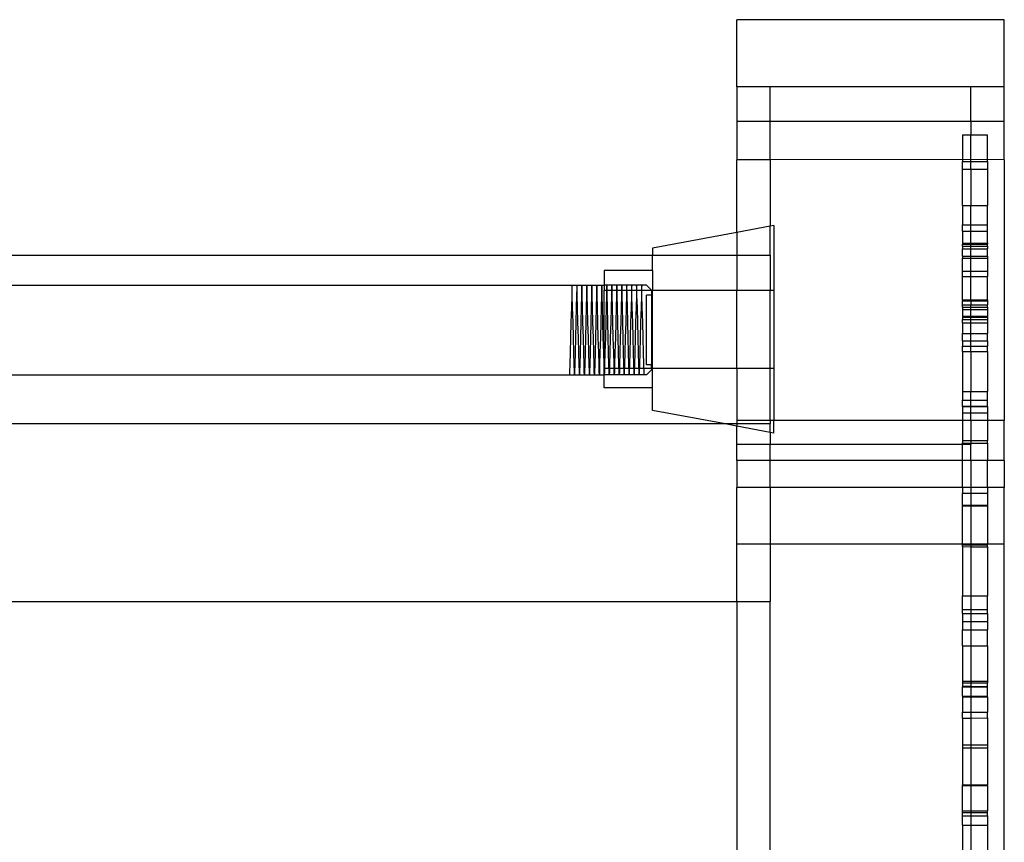
# Model space of a CAD drawing. Units: millimetres. Extents: x 62 to 3213, y -240 to 1873.
# Drawn here: x 1867 to 1985, y 1768 to 1867 of the extents above; entities that cross this region are included whole.
import ezdxf

# ---------------------------------------------------------------- set-up
doc = ezdxf.new("R2010")
doc.units = ezdxf.units.MM

msp = doc.modelspace()

# ---------------------------------------------------------------- linework, layer by layer
for p, q in [((1985.08, 1866.63), (1953.08, 1866.63)), ((1953.08, 1858.62), (1953.08, 1866.63)), ((1985.08, 1858.62), (1985.08, 1866.63)), ((1957.08, 1858.62), (1953.08, 1858.62)), ((1953.08, 1858.62), (1953.08, 1854.46)), ((1981.08, 1858.62), (1957.08, 1858.62)), ((1957.08, 1854.46), (1957.08, 1858.62)), ((1985.08, 1858.62), (1981.08, 1858.62)), ((1981.08, 1854.46), (1981.08, 1858.62)), ((1985.08, 1854.46), (1985.08, 1858.62)), ((1957.08, 1854.46), (1953.08, 1854.46)), ((1953.08, 1854.46), (1953.08, 1849.88)), ((1981.08, 1854.46), (1957.08, 1854.46)), ((1957.08, 1849.88), (1957.08, 1854.46)), ((1985.08, 1854.46), (1981.08, 1854.46)), ((1981.08, 1854.46), (1981.08, 1852.87)), ((1985.08, 1849.88), (1985.08, 1854.46)), ((1980.08, 1852.87), (1981.08, 1852.87)), ((1980.08, 1852.87), (1980.08, 1849.9)), ((1981.08, 1852.87), (1983.08, 1852.86)), ((1981.08, 1849.88), (1981.08, 1852.87)), ((1983.08, 1849.9), (1983.08, 1852.86)), ((1957.08, 1849.88), (1953.08, 1849.88)), ((1953.08, 1841.2), (1953.08, 1849.88)), ((1980.08, 1849.9), (1957.08, 1849.88)), ((1957.08, 1849.88), (1957.08, 1841.95)), ((1981.08, 1849.88), (1980.08, 1849.9)), ((1980.08, 1849.9), (1980.08, 1849.67)), ((1980.08, 1849.67), (1981.08, 1849.67)), ((1980.08, 1848.77), (1980.08, 1849.67)), ((1983.08, 1849.9), (1981.08, 1849.88)), ((1981.08, 1849.67), (1981.08, 1849.88)), ((1981.08, 1849.67), (1983.08, 1849.67)), ((1981.08, 1848.77), (1981.08, 1849.67)), ((1985.08, 1849.88), (1983.08, 1849.9)), ((1983.08, 1849.67), (1983.08, 1849.9)), ((1983.08, 1849.67), (1983.08, 1848.77)), ((1985.08, 1849.88), (1985.08, 1818.71)), ((1980.08, 1848.77), (1981.08, 1848.77)), ((1980.08, 1844.43), (1980.08, 1848.77)), ((1981.08, 1848.77), (1983.08, 1848.77)), ((1981.08, 1848.77), (1981.08, 1844.43)), ((1983.08, 1848.77), (1983.08, 1844.43)), ((1980.08, 1844.43), (1981.08, 1844.43)), ((1980.08, 1844.43), (1980.08, 1842.11)), ((1981.08, 1844.43), (1983.08, 1844.43)), ((1981.08, 1842.11), (1981.08, 1844.43)), ((1983.08, 1842.11), (1983.08, 1844.43)), ((1957.08, 1841.95), (1953.08, 1841.2)), ((1957.51, 1842.03), (1957.08, 1841.95)), ((1957.08, 1838.5), (1957.08, 1841.95)), ((1957.51, 1842.03), (1957.51, 1834.29)), ((1980.08, 1842.11), (1981.08, 1842.11)), ((1980.08, 1841.34), (1980.08, 1842.11)), ((1981.08, 1842.11), (1983.08, 1842.11)), ((1981.08, 1841.34), (1981.08, 1842.11)), ((1983.08, 1841.34), (1983.08, 1842.11)), ((1953.08, 1841.2), (1943.01, 1839.32)), ((1953.08, 1841.2), (1953.08, 1838.5)), ((1980.08, 1841.34), (1981.08, 1841.34)), ((1980.08, 1841.34), (1980.08, 1839.92)), ((1981.08, 1841.34), (1983.08, 1841.34)), ((1981.08, 1839.93), (1981.08, 1841.34)), ((1983.08, 1839.95), (1983.08, 1841.34)), ((1980.08, 1839.92), (1981.08, 1839.93)), ((1980.08, 1839.92), (1980.08, 1839.81)), ((1980.08, 1839.81), (1981.08, 1839.81)), ((1980.08, 1839.57), (1980.08, 1839.81)), ((1980.08, 1839.57), (1981.08, 1839.57)), ((1980.08, 1839.57), (1980.08, 1839.25)), ((1981.08, 1839.93), (1983.08, 1839.95)), ((1981.08, 1839.81), (1981.08, 1839.93)), ((1981.08, 1839.81), (1983.08, 1839.81)), ((1981.08, 1839.57), (1981.08, 1839.81)), ((1981.08, 1839.57), (1983.08, 1839.57)), ((1981.08, 1839.25), (1981.08, 1839.57)), ((1983.08, 1839.95), (1983.08, 1839.81)), ((1983.08, 1839.57), (1983.08, 1839.81)), ((1983.08, 1839.57), (1983.08, 1839.25)), ((271.53, 1838.5), (1943.01, 1838.5)), ((1943.01, 1839.32), (1943.01, 1838.5)), ((1943.01, 1838.5), (1953.08, 1838.5)), ((1943.01, 1836.64), (1943.01, 1838.5)), ((1953.08, 1838.5), (1957.08, 1838.5)), ((1953.08, 1838.5), (1953.08, 1834.29)), ((1957.08, 1838.5), (1957.08, 1834.29)), ((1980.08, 1839.25), (1981.08, 1839.25)), ((1980.08, 1838.36), (1980.08, 1839.25)), ((1980.08, 1838.36), (1981.08, 1838.36)), ((1980.08, 1838.36), (1980.08, 1838.14)), ((1981.08, 1839.25), (1983.08, 1839.25)), ((1981.08, 1838.36), (1981.08, 1839.25)), ((1981.08, 1838.36), (1983.08, 1838.36)), ((1981.08, 1838.14), (1981.08, 1838.36)), ((1983.08, 1838.36), (1983.08, 1839.25)), ((1983.08, 1838.36), (1983.08, 1838.14)), ((1980.08, 1838.14), (1981.08, 1838.14)), ((1980.08, 1836.57), (1980.08, 1838.14)), ((1981.08, 1838.14), (1983.08, 1838.14)), ((1981.08, 1836.57), (1981.08, 1838.14)), ((1983.08, 1838.14), (1983.08, 1836.57)), ((1943.01, 1836.64), (1937.21, 1836.64)), ((1937.21, 1836.64), (1937.21, 1834.9)), ((1943.01, 1836.64), (1943.01, 1834.29)), ((1980.08, 1836.57), (1981.08, 1836.57)), ((1980.08, 1835.94), (1980.08, 1836.57)), ((1980.08, 1835.94), (1981.08, 1835.94)), ((1980.08, 1833.16), (1980.08, 1835.94)), ((1981.08, 1836.57), (1983.08, 1836.57)), ((1981.08, 1835.94), (1981.08, 1836.57)), ((1981.08, 1835.94), (1983.08, 1835.94)), ((1981.08, 1833.16), (1981.08, 1835.94)), ((1983.08, 1836.57), (1983.08, 1835.94)), ((1983.08, 1833.16), (1983.08, 1835.94)), ((277.33, 1834.9), (1937.21, 1834.9)), ((1933.37, 1834.9), (1933.36, 1834.58)), ((1933.38, 1834.58), (1933.37, 1834.9)), ((1933.97, 1834.9), (1933.96, 1834.58)), ((1933.98, 1834.58), (1933.97, 1834.9)), ((1934.56, 1834.9), (1934.55, 1834.58)), ((1934.57, 1834.58), (1934.56, 1834.9)), ((1935.16, 1834.9), (1935.15, 1834.58)), ((1935.17, 1834.58), (1935.16, 1834.9)), ((1935.75, 1834.9), (1935.75, 1834.58)), ((1935.76, 1834.58), (1935.75, 1834.9)), ((1936.35, 1834.9), (1936.34, 1834.58)), ((1936.36, 1834.58), (1936.35, 1834.9)), ((1936.95, 1834.9), (1936.94, 1834.58)), ((1936.95, 1834.58), (1936.95, 1834.9)), ((1942.3, 1834.9), (1937.21, 1834.9)), ((1937.21, 1834.9), (1937.21, 1834.29)), ((1937.54, 1834.9), (1937.53, 1834.58)), ((1937.55, 1834.58), (1937.54, 1834.9)), ((1938.14, 1834.9), (1938.13, 1834.58)), ((1938.14, 1834.58), (1938.14, 1834.9)), ((1938.73, 1834.9), (1938.72, 1834.58)), ((1938.74, 1834.58), (1938.73, 1834.9)), ((1939.33, 1834.9), (1939.32, 1834.58)), ((1939.34, 1834.58), (1939.33, 1834.9)), ((1939.92, 1834.9), (1939.91, 1834.58)), ((1939.93, 1834.58), (1939.92, 1834.9)), ((1940.52, 1834.9), (1940.51, 1834.58)), ((1940.53, 1834.58), (1940.52, 1834.9)), ((1941.11, 1834.9), (1941.1, 1834.58)), ((1941.12, 1834.58), (1941.11, 1834.9)), ((1941.71, 1834.9), (1941.7, 1834.58)), ((1941.72, 1834.58), (1941.71, 1834.9)), ((1942.3, 1834.9), (1942.9, 1834.3)), ((1933.34, 1833.65), (1933.3, 1832.22)), ((1933.36, 1834.58), (1933.34, 1833.65)), ((1933.41, 1833.65), (1933.38, 1834.58)), ((1933.45, 1832.22), (1933.41, 1833.65)), ((1933.93, 1833.65), (1933.89, 1832.22)), ((1933.96, 1834.58), (1933.93, 1833.65)), ((1934, 1833.65), (1933.98, 1834.58)), ((1934.04, 1832.22), (1934, 1833.65)), ((1934.53, 1833.65), (1934.49, 1832.22)), ((1934.55, 1834.58), (1934.53, 1833.65)), ((1934.6, 1833.65), (1934.57, 1834.58)), ((1934.64, 1832.22), (1934.6, 1833.65)), ((1935.12, 1833.65), (1935.08, 1832.22)), ((1935.15, 1834.58), (1935.12, 1833.65)), ((1935.19, 1833.65), (1935.17, 1834.58)), ((1935.23, 1832.22), (1935.19, 1833.65)), ((1935.72, 1833.65), (1935.68, 1832.22)), ((1935.75, 1834.58), (1935.72, 1833.65)), ((1935.79, 1833.65), (1935.76, 1834.58)), ((1935.83, 1832.22), (1935.79, 1833.65)), ((1936.31, 1833.65), (1936.28, 1832.22)), ((1936.34, 1834.58), (1936.31, 1833.65)), ((1936.38, 1833.65), (1936.36, 1834.58)), ((1936.42, 1832.22), (1936.38, 1833.65)), ((1936.91, 1833.65), (1936.87, 1832.22)), ((1936.94, 1834.58), (1936.91, 1833.65)), ((1936.98, 1833.65), (1936.95, 1834.58)), ((1937.02, 1832.22), (1936.98, 1833.65)), ((1937.21, 1834.29), (1942.9, 1834.3)), ((1937.21, 1824.96), (1937.21, 1834.29)), ((1937.51, 1833.65), (1937.47, 1832.22)), ((1937.53, 1834.58), (1937.51, 1833.65)), ((1937.58, 1833.65), (1937.55, 1834.58)), ((1937.61, 1832.22), (1937.58, 1833.65)), ((1938.1, 1833.65), (1938.06, 1832.22)), ((1938.13, 1834.58), (1938.1, 1833.65)), ((1938.17, 1833.65), (1938.14, 1834.58)), ((1938.21, 1832.22), (1938.17, 1833.65)), ((1938.7, 1833.65), (1938.66, 1832.22)), ((1938.72, 1834.58), (1938.7, 1833.65)), ((1938.77, 1833.65), (1938.74, 1834.58)), ((1938.81, 1832.22), (1938.77, 1833.65)), ((1939.29, 1833.65), (1939.25, 1832.22)), ((1939.32, 1834.58), (1939.29, 1833.65)), ((1939.36, 1833.65), (1939.34, 1834.58)), ((1939.4, 1832.22), (1939.36, 1833.65)), ((1939.89, 1833.65), (1939.85, 1832.22)), ((1939.91, 1834.58), (1939.89, 1833.65)), ((1939.96, 1833.65), (1939.93, 1834.58)), ((1940, 1832.22), (1939.96, 1833.65)), ((1940.48, 1833.65), (1940.44, 1832.22)), ((1940.51, 1834.58), (1940.48, 1833.65)), ((1940.55, 1833.65), (1940.53, 1834.58)), ((1940.59, 1832.22), (1940.55, 1833.65)), ((1941.08, 1833.65), (1941.04, 1832.22)), ((1941.1, 1834.58), (1941.08, 1833.65)), ((1941.15, 1833.65), (1941.12, 1834.58)), ((1941.19, 1832.22), (1941.15, 1833.65)), ((1941.67, 1833.65), (1941.63, 1832.22)), ((1941.7, 1834.58), (1941.67, 1833.65)), ((1941.74, 1833.65), (1941.72, 1834.58)), ((1941.78, 1832.22), (1941.74, 1833.65)), ((1942.9, 1833.7), (1942.3, 1833.7)), ((1942.3, 1825.38), (1942.3, 1833.7)), ((1942.9, 1834.3), (1943.01, 1834.29)), ((1942.9, 1834.3), (1942.9, 1833.7)), ((1942.9, 1833.7), (1942.9, 1825.38)), ((1943.01, 1834.29), (1953.08, 1834.29)), ((1943.01, 1824.96), (1943.01, 1834.29)), ((1953.08, 1834.29), (1957.08, 1834.29)), ((1953.08, 1824.96), (1953.08, 1834.29)), ((1957.08, 1834.29), (1957.51, 1834.29)), ((1957.08, 1824.96), (1957.08, 1834.29)), ((1957.51, 1834.29), (1957.51, 1824.96)), ((1980.08, 1833.16), (1981.08, 1833.16)), ((1980.08, 1833.16), (1980.08, 1833.01)), ((1980.08, 1833.01), (1981.08, 1833.01)), ((1980.08, 1832.56), (1980.08, 1833.01)), ((1980.08, 1832.56), (1981.08, 1832.56)), ((1980.08, 1832.28), (1980.08, 1832.56)), ((1981.08, 1833.16), (1983.08, 1833.16)), ((1981.08, 1833.01), (1981.08, 1833.16)), ((1981.08, 1833.01), (1983.08, 1833.01)), ((1981.08, 1833.01), (1981.08, 1832.56)), ((1981.08, 1832.56), (1983.08, 1832.56)), ((1981.08, 1832.28), (1981.08, 1832.56)), ((1983.08, 1833.16), (1983.08, 1833.01)), ((1983.08, 1833.01), (1983.08, 1832.56)), ((1983.08, 1832.28), (1983.08, 1832.56)), ((1933.3, 1832.22), (1933.25, 1830.47)), ((1933.5, 1830.47), (1933.45, 1832.22)), ((1933.89, 1832.22), (1933.85, 1830.47)), ((1934.09, 1830.47), (1934.04, 1832.22)), ((1934.49, 1832.22), (1934.44, 1830.47)), ((1934.69, 1830.47), (1934.64, 1832.22)), ((1935.08, 1832.22), (1935.04, 1830.47)), ((1935.28, 1830.47), (1935.23, 1832.22)), ((1935.68, 1832.22), (1935.63, 1830.47)), ((1935.88, 1830.47), (1935.83, 1832.22)), ((1936.28, 1832.22), (1936.23, 1830.47)), ((1936.47, 1830.47), (1936.42, 1832.22)), ((1936.87, 1832.22), (1936.82, 1830.47)), ((1937.07, 1830.47), (1937.02, 1832.22)), ((1937.47, 1832.22), (1937.42, 1830.47)), ((1937.66, 1830.47), (1937.61, 1832.22)), ((1938.06, 1832.22), (1938.01, 1830.47)), ((1938.26, 1830.47), (1938.21, 1832.22)), ((1938.66, 1832.22), (1938.61, 1830.47)), ((1938.85, 1830.47), (1938.81, 1832.22)), ((1939.25, 1832.22), (1939.2, 1830.47)), ((1939.45, 1830.47), (1939.4, 1832.22)), ((1939.85, 1832.22), (1939.8, 1830.47)), ((1940.04, 1830.47), (1940, 1832.22)), ((1940.44, 1832.22), (1940.39, 1830.47)), ((1940.64, 1830.47), (1940.59, 1832.22)), ((1941.04, 1832.22), (1940.99, 1830.47)), ((1941.24, 1830.47), (1941.19, 1832.22)), ((1941.63, 1832.22), (1941.58, 1830.47)), ((1941.83, 1830.47), (1941.78, 1832.22)), ((1980.08, 1832.28), (1980.08, 1831.97)), ((1980.08, 1832.28), (1981.08, 1832.28)), ((1980.08, 1831.97), (1981.08, 1831.97)), ((1980.08, 1831.97), (1980.08, 1831.21)), ((1980.08, 1831.21), (1980.08, 1831.08)), ((1980.08, 1831.21), (1981.08, 1831.21)), ((1981.08, 1832.28), (1983.08, 1832.28)), ((1981.08, 1831.97), (1981.08, 1832.28)), ((1981.08, 1831.97), (1983.08, 1831.97)), ((1981.08, 1831.21), (1981.08, 1831.97)), ((1981.08, 1831.21), (1983.08, 1831.21)), ((1981.08, 1831.08), (1981.08, 1831.21)), ((1983.08, 1832.28), (1983.08, 1831.97)), ((1983.08, 1831.97), (1983.08, 1831.21)), ((1983.08, 1831.21), (1983.08, 1831.08)), ((1933.25, 1830.47), (1933.2, 1828.61)), ((1933.55, 1828.61), (1933.5, 1830.47)), ((1933.85, 1830.47), (1933.79, 1828.61)), ((1934.14, 1828.61), (1934.09, 1830.47)), ((1934.44, 1830.47), (1934.39, 1828.61)), ((1934.74, 1828.61), (1934.69, 1830.47)), ((1935.04, 1830.47), (1934.98, 1828.61)), ((1935.33, 1828.61), (1935.28, 1830.47)), ((1935.63, 1830.47), (1935.58, 1828.61)), ((1935.93, 1828.61), (1935.88, 1830.47)), ((1936.23, 1830.47), (1936.17, 1828.61)), ((1936.52, 1828.61), (1936.47, 1830.47)), ((1936.82, 1830.47), (1936.77, 1828.61)), ((1937.12, 1828.61), (1937.07, 1830.47)), ((1937.42, 1830.47), (1937.37, 1828.61)), ((1937.72, 1828.61), (1937.66, 1830.47)), ((1938.01, 1830.47), (1937.96, 1828.61)), ((1938.31, 1828.61), (1938.26, 1830.47)), ((1938.61, 1830.47), (1938.56, 1828.61)), ((1938.91, 1828.61), (1938.85, 1830.47)), ((1939.2, 1830.47), (1939.15, 1828.61)), ((1939.5, 1828.61), (1939.45, 1830.47)), ((1939.8, 1830.47), (1939.75, 1828.61)), ((1940.1, 1828.61), (1940.04, 1830.47)), ((1940.39, 1830.47), (1940.34, 1828.61)), ((1940.69, 1828.61), (1940.64, 1830.47)), ((1940.99, 1830.47), (1940.94, 1828.61)), ((1941.29, 1828.61), (1941.24, 1830.47)), ((1941.58, 1830.47), (1941.53, 1828.61)), ((1941.88, 1828.61), (1941.83, 1830.47)), ((1980.08, 1831.08), (1981.08, 1831.08)), ((1980.08, 1831.08), (1980.08, 1830.8)), ((1980.08, 1830.8), (1981.08, 1830.8)), ((1980.08, 1830.38), (1980.08, 1830.8)), ((1980.08, 1830.38), (1981.08, 1830.38)), ((1980.08, 1830.38), (1980.08, 1829.11)), ((1981.08, 1831.08), (1983.08, 1831.08)), ((1981.08, 1830.8), (1981.08, 1831.08)), ((1981.08, 1830.8), (1983.08, 1830.8)), ((1981.08, 1830.38), (1981.08, 1830.8)), ((1981.08, 1830.38), (1983.08, 1830.38)), ((1981.08, 1829.11), (1981.08, 1830.38)), ((1983.08, 1831.08), (1983.08, 1830.8)), ((1983.08, 1830.8), (1983.08, 1830.38)), ((1983.08, 1830.38), (1983.08, 1829.11)), ((1980.08, 1829.11), (1981.08, 1829.11)), ((1980.08, 1828.23), (1980.08, 1829.11)), ((1981.08, 1829.11), (1983.08, 1829.11)), ((1981.08, 1828.23), (1981.08, 1829.11)), ((1983.08, 1828.23), (1983.08, 1829.11)), ((1933.2, 1828.61), (1933.15, 1826.86)), ((1933.6, 1826.86), (1933.55, 1828.61)), ((1933.79, 1828.61), (1933.75, 1826.86)), ((1934.19, 1826.86), (1934.14, 1828.61)), ((1934.39, 1828.61), (1934.34, 1826.86)), ((1934.79, 1826.86), (1934.74, 1828.61)), ((1934.98, 1828.61), (1934.94, 1826.86)), ((1935.38, 1826.86), (1935.33, 1828.61)), ((1935.58, 1828.61), (1935.53, 1826.86)), ((1935.98, 1826.86), (1935.93, 1828.61)), ((1936.17, 1828.61), (1936.13, 1826.86)), ((1936.57, 1826.86), (1936.52, 1828.61)), ((1936.77, 1828.61), (1936.72, 1826.86)), ((1937.17, 1826.86), (1937.12, 1828.61)), ((1937.37, 1828.61), (1937.32, 1826.86)), ((1937.76, 1826.86), (1937.72, 1828.61)), ((1937.96, 1828.61), (1937.91, 1826.86)), ((1938.36, 1826.86), (1938.31, 1828.61)), ((1938.56, 1828.61), (1938.51, 1826.86)), ((1938.95, 1826.86), (1938.91, 1828.61)), ((1939.15, 1828.61), (1939.1, 1826.86)), ((1939.55, 1826.86), (1939.5, 1828.61)), ((1939.75, 1828.61), (1939.7, 1826.86)), ((1940.15, 1826.86), (1940.1, 1828.61)), ((1940.34, 1828.61), (1940.29, 1826.86)), ((1940.74, 1826.86), (1940.69, 1828.61)), ((1940.94, 1828.61), (1940.89, 1826.86)), ((1941.34, 1826.86), (1941.29, 1828.61)), ((1941.53, 1828.61), (1941.48, 1826.86)), ((1941.93, 1826.86), (1941.88, 1828.61)), ((1980.08, 1828.23), (1981.08, 1828.23)), ((1980.08, 1828.23), (1980.08, 1827.59)), ((1980.08, 1827.59), (1981.08, 1827.59)), ((1980.08, 1826.96), (1980.08, 1827.59)), ((1981.08, 1828.23), (1983.08, 1828.23)), ((1981.08, 1827.59), (1981.08, 1828.23)), ((1981.08, 1827.59), (1983.08, 1827.59)), ((1981.08, 1826.96), (1981.08, 1827.59)), ((1983.08, 1828.23), (1983.08, 1827.59)), ((1983.08, 1826.96), (1983.08, 1827.59)), ((1933.15, 1826.86), (1933.11, 1825.44)), ((1933.64, 1825.44), (1933.6, 1826.86)), ((1933.75, 1826.86), (1933.71, 1825.44)), ((1934.23, 1825.44), (1934.19, 1826.86)), ((1934.34, 1826.86), (1934.3, 1825.44)), ((1934.83, 1825.44), (1934.79, 1826.86)), ((1934.94, 1826.86), (1934.9, 1825.44)), ((1935.42, 1825.44), (1935.38, 1826.86)), ((1935.53, 1826.86), (1935.49, 1825.44)), ((1936.02, 1825.44), (1935.98, 1826.86)), ((1936.13, 1826.86), (1936.09, 1825.44)), ((1936.61, 1825.44), (1936.57, 1826.86)), ((1936.72, 1826.86), (1936.68, 1825.44)), ((1937.21, 1825.44), (1937.17, 1826.86)), ((1937.32, 1826.86), (1937.28, 1825.44)), ((1937.8, 1825.44), (1937.76, 1826.86)), ((1937.91, 1826.86), (1937.87, 1825.44)), ((1938.4, 1825.44), (1938.36, 1826.86)), ((1938.51, 1826.86), (1938.47, 1825.44)), ((1938.99, 1825.44), (1938.95, 1826.86)), ((1939.1, 1826.86), (1939.06, 1825.44)), ((1939.59, 1825.44), (1939.55, 1826.86)), ((1939.7, 1826.86), (1939.66, 1825.44)), ((1940.18, 1825.44), (1940.15, 1826.86)), ((1940.29, 1826.86), (1940.25, 1825.44)), ((1940.78, 1825.44), (1940.74, 1826.86)), ((1940.89, 1826.86), (1940.85, 1825.44)), ((1941.38, 1825.44), (1941.34, 1826.86)), ((1941.48, 1826.86), (1941.44, 1825.44)), ((1941.97, 1825.44), (1941.93, 1826.86)), ((1980.08, 1826.96), (1981.08, 1826.96)), ((1980.08, 1826.96), (1980.08, 1822.19)), ((1981.08, 1826.96), (1983.08, 1826.96)), ((1981.08, 1826.96), (1981.08, 1822.19)), ((1983.08, 1826.96), (1983.08, 1822.19)), ((1933.11, 1825.44), (1933.08, 1824.51)), ((1933.66, 1824.51), (1933.64, 1825.44)), ((1933.71, 1825.44), (1933.68, 1824.51)), ((1934.26, 1824.51), (1934.23, 1825.44)), ((1934.3, 1825.44), (1934.27, 1824.51)), ((1934.85, 1824.51), (1934.83, 1825.44)), ((1934.9, 1825.44), (1934.87, 1824.51)), ((1935.45, 1824.51), (1935.42, 1825.44)), ((1935.49, 1825.44), (1935.47, 1824.51)), ((1936.04, 1824.51), (1936.02, 1825.44)), ((1936.09, 1825.44), (1936.06, 1824.51)), ((1936.64, 1824.51), (1936.61, 1825.44)), ((1936.68, 1825.44), (1936.66, 1824.51)), ((1937.23, 1824.51), (1937.21, 1825.44)), ((1937.28, 1825.44), (1937.25, 1824.51)), ((1937.83, 1824.51), (1937.8, 1825.44)), ((1937.87, 1825.44), (1937.85, 1824.51)), ((1938.42, 1824.51), (1938.4, 1825.44)), ((1938.47, 1825.44), (1938.44, 1824.51)), ((1939.02, 1824.51), (1938.99, 1825.44)), ((1939.06, 1825.44), (1939.04, 1824.51)), ((1939.62, 1824.51), (1939.59, 1825.44)), ((1939.66, 1825.44), (1939.63, 1824.51)), ((1940.21, 1824.51), (1940.18, 1825.44)), ((1940.25, 1825.44), (1940.23, 1824.51)), ((1940.81, 1824.51), (1940.78, 1825.44)), ((1940.85, 1825.44), (1940.82, 1824.51)), ((1941.4, 1824.51), (1941.38, 1825.44)), ((1941.44, 1825.44), (1941.42, 1824.51)), ((1942, 1824.51), (1941.97, 1825.44)), ((1942.9, 1825.38), (1942.3, 1825.38)), ((1942.9, 1824.96), (1942.9, 1825.38)), ((277.33, 1824.18), (1937.21, 1824.18)), ((1933.08, 1824.51), (1933.08, 1824.18)), ((1933.67, 1824.18), (1933.66, 1824.51)), ((1933.68, 1824.51), (1933.67, 1824.18)), ((1934.27, 1824.18), (1934.26, 1824.51)), ((1934.27, 1824.51), (1934.27, 1824.18)), ((1934.86, 1824.18), (1934.85, 1824.51)), ((1934.87, 1824.51), (1934.86, 1824.18)), ((1935.46, 1824.18), (1935.45, 1824.51)), ((1935.47, 1824.51), (1935.46, 1824.18)), ((1936.05, 1824.18), (1936.04, 1824.51)), ((1936.06, 1824.51), (1936.05, 1824.18)), ((1936.65, 1824.18), (1936.64, 1824.51)), ((1936.66, 1824.51), (1936.65, 1824.18)), ((1937.21, 1824.96), (1942.9, 1824.96)), ((1937.21, 1824.18), (1937.21, 1824.96)), ((1942.3, 1824.18), (1937.21, 1824.18)), ((1937.21, 1822.61), (1937.21, 1824.18)), ((1937.24, 1824.18), (1937.23, 1824.51)), ((1937.25, 1824.51), (1937.24, 1824.18)), ((1937.84, 1824.18), (1937.83, 1824.51)), ((1937.85, 1824.51), (1937.84, 1824.18)), ((1938.43, 1824.18), (1938.42, 1824.51)), ((1938.44, 1824.51), (1938.43, 1824.18)), ((1939.03, 1824.18), (1939.02, 1824.51)), ((1939.04, 1824.51), (1939.03, 1824.18)), ((1939.62, 1824.18), (1939.62, 1824.51)), ((1939.63, 1824.51), (1939.62, 1824.18)), ((1940.22, 1824.18), (1940.21, 1824.51)), ((1940.23, 1824.51), (1940.22, 1824.18)), ((1940.81, 1824.18), (1940.81, 1824.51)), ((1940.82, 1824.51), (1940.81, 1824.18)), ((1941.41, 1824.18), (1941.4, 1824.51)), ((1941.42, 1824.51), (1941.41, 1824.18)), ((1942.01, 1824.18), (1942, 1824.51)), ((1942.9, 1824.78), (1942.3, 1824.18)), ((1942.9, 1824.96), (1942.9, 1824.78)), ((1942.9, 1824.96), (1943.01, 1824.96)), ((1943.01, 1824.96), (1953.08, 1824.96)), ((1943.01, 1822.61), (1943.01, 1824.96)), ((1953.08, 1824.96), (1957.08, 1824.96)), ((1953.08, 1824.96), (1953.08, 1818.71)), ((1957.08, 1824.96), (1957.51, 1824.96)), ((1957.08, 1818.71), (1957.08, 1824.96)), ((1957.51, 1824.96), (1957.51, 1818.71)), ((1943.01, 1822.61), (1937.21, 1822.61)), ((1943.01, 1819.93), (1943.01, 1822.61)), ((1980.08, 1822.19), (1981.08, 1822.19)), ((1980.08, 1822.19), (1980.08, 1821.13)), ((1981.08, 1822.19), (1983.08, 1822.19)), ((1981.08, 1821.13), (1981.08, 1822.19)), ((1983.08, 1821.13), (1983.08, 1822.19)), ((1980.08, 1821.13), (1981.08, 1821.13)), ((1980.08, 1820.44), (1980.08, 1821.13)), ((1981.08, 1821.13), (1983.08, 1821.13)), ((1981.08, 1820.44), (1981.08, 1821.13)), ((1983.08, 1820.44), (1983.08, 1821.13)), ((1951.49, 1818.35), (1943.01, 1819.93)), ((1980.08, 1820.41), (1980.08, 1820.44)), ((1980.08, 1820.44), (1981.08, 1820.44)), ((1980.08, 1820.41), (1981.08, 1820.41)), ((1980.08, 1820.41), (1980.08, 1819.64)), ((1980.08, 1819.64), (1981.08, 1819.64)), ((1980.08, 1819.64), (1980.08, 1818.71)), ((1981.08, 1820.44), (1983.08, 1820.44)), ((1981.08, 1820.41), (1981.08, 1820.44)), ((1981.08, 1820.41), (1983.08, 1820.41)), ((1981.08, 1819.64), (1981.08, 1820.41)), ((1981.08, 1819.64), (1983.08, 1819.64)), ((1981.08, 1818.71), (1981.08, 1819.64)), ((1983.08, 1820.41), (1983.08, 1820.44)), ((1983.08, 1820.41), (1983.08, 1819.64)), ((1983.08, 1819.64), (1983.08, 1818.71)), ((263.04, 1818.35), (1951.49, 1818.35)), ((1951.49, 1818.35), (1953.08, 1818.35)), ((1953.08, 1818.05), (1951.49, 1818.35)), ((1957.08, 1818.71), (1953.08, 1818.71)), ((1953.08, 1818.71), (1953.08, 1818.35)), ((1953.08, 1818.35), (1957.08, 1818.35)), ((1953.08, 1818.35), (1953.08, 1818.05)), ((1957.51, 1818.71), (1957.08, 1818.71)), ((1957.08, 1818.71), (1957.08, 1818.35)), ((1957.08, 1817.3), (1957.08, 1818.35)), ((1980.08, 1818.71), (1957.51, 1818.71)), ((1957.51, 1817.22), (1957.51, 1818.71)), ((1981.08, 1818.71), (1980.08, 1818.71)), ((1980.08, 1818.71), (1980.08, 1816.31)), ((1983.08, 1818.71), (1981.08, 1818.71)), ((1981.08, 1818.71), (1981.08, 1816.31)), ((1985.08, 1818.71), (1983.08, 1818.71)), ((1983.08, 1818.71), (1983.08, 1816.31)), ((1985.08, 1813.93), (1985.08, 1818.71)), ((1957.08, 1817.3), (1953.08, 1818.05)), ((1953.08, 1815.83), (1953.08, 1818.05)), ((1957.51, 1817.22), (1957.08, 1817.3)), ((1957.08, 1817.3), (1957.08, 1815.83)), ((1957.08, 1815.83), (1953.08, 1815.83)), ((1953.08, 1813.93), (1953.08, 1815.83)), ((1980.08, 1815.83), (1957.08, 1815.83)), ((1957.08, 1813.93), (1957.08, 1815.83)), ((1980.08, 1816.31), (1980.08, 1816.04)), ((1980.08, 1816.31), (1981.08, 1816.31)), ((1980.08, 1816.04), (1980.08, 1815.98)), ((1980.08, 1816), (1980.08, 1816.04)), ((1980.08, 1816), (1981.08, 1816)), ((1980.08, 1815.98), (1980.08, 1816)), ((1980.08, 1815.98), (1980.08, 1815.83)), ((1981.08, 1815.83), (1980.08, 1815.83)), ((1980.08, 1813.93), (1980.08, 1815.83)), ((1981.08, 1816.31), (1983.08, 1816.31)), ((1981.08, 1816.31), (1981.08, 1816)), ((1981.08, 1816), (1983.08, 1816)), ((1981.08, 1816), (1981.08, 1815.83)), ((1981.08, 1813.93), (1981.08, 1815.83)), ((1983.08, 1816.04), (1983.08, 1816.31)), ((1983.08, 1816), (1983.08, 1816.04)), ((1983.08, 1815.98), (1983.08, 1816.04)), ((1983.08, 1816), (1983.08, 1815.98)), ((1983.08, 1815.98), (1983.08, 1813.93)), ((1957.08, 1813.93), (1953.08, 1813.93)), ((1953.08, 1813.93), (1953.08, 1810.7)), ((1980.08, 1813.93), (1957.08, 1813.93)), ((1957.08, 1810.7), (1957.08, 1813.93)), ((1981.08, 1813.93), (1980.08, 1813.93)), ((1980.08, 1810.7), (1980.08, 1813.93)), ((1983.08, 1813.93), (1981.08, 1813.93)), ((1981.08, 1813.93), (1981.08, 1810.7)), ((1985.08, 1813.93), (1983.08, 1813.93)), ((1983.08, 1810.7), (1983.08, 1813.93)), ((1985.08, 1813.93), (1985.08, 1810.7)), ((1957.08, 1810.7), (1953.08, 1810.7)), ((1953.08, 1803.95), (1953.08, 1810.7)), ((1980.08, 1810.7), (1957.08, 1810.7)), ((1957.08, 1810.7), (1957.08, 1803.95)), ((1981.08, 1810.7), (1980.08, 1810.7)), ((1980.08, 1810.7), (1980.08, 1810.04)), ((1980.08, 1810.04), (1981.08, 1810.04)), ((1980.08, 1808.58), (1980.08, 1810.04)), ((1981.08, 1810.7), (1981.08, 1810.04)), ((1983.08, 1810.7), (1981.08, 1810.7)), ((1981.08, 1810.04), (1983.08, 1810.04)), ((1981.08, 1810.04), (1981.08, 1808.58)), ((1985.08, 1810.7), (1983.08, 1810.7)), ((1983.08, 1810.7), (1983.08, 1810.04)), ((1983.08, 1810.04), (1983.08, 1808.58)), ((1985.08, 1803.95), (1985.08, 1810.7)), ((1980.08, 1808.58), (1980.08, 1808.54)), ((1980.08, 1808.58), (1981.08, 1808.58)), ((1980.08, 1808.5), (1980.08, 1808.54)), ((1980.08, 1808.54), (1981.08, 1808.54)), ((1980.08, 1808.5), (1981.08, 1808.5)), ((1980.08, 1803.97), (1980.08, 1808.5)), ((1981.08, 1808.58), (1983.08, 1808.58)), ((1981.08, 1808.58), (1981.08, 1808.54)), ((1981.08, 1808.54), (1983.08, 1808.54)), ((1981.08, 1808.54), (1981.08, 1808.5)), ((1981.08, 1808.5), (1983.08, 1808.5)), ((1981.08, 1808.5), (1981.08, 1803.98)), ((1983.08, 1808.58), (1983.08, 1808.54)), ((1983.08, 1808.5), (1983.08, 1808.54)), ((1983.08, 1808.5), (1983.08, 1803.99)), ((1957.08, 1803.95), (1953.08, 1803.95)), ((1953.08, 1797.07), (1953.08, 1803.95)), ((1980.08, 1803.95), (1957.08, 1803.95)), ((1957.08, 1803.95), (1957.08, 1797.07)), ((1980.08, 1803.97), (1981.08, 1803.98)), ((1980.08, 1803.95), (1980.08, 1803.97)), ((1981.08, 1803.95), (1980.08, 1803.95)), ((1980.08, 1803.84), (1980.08, 1803.95)), ((1980.08, 1803.84), (1981.08, 1803.84)), ((1980.08, 1803.64), (1980.08, 1803.84)), ((1980.08, 1803.64), (1981.08, 1803.63)), ((1980.08, 1803.64), (1980.08, 1797.74)), ((1981.08, 1803.98), (1983.08, 1803.99)), ((1981.08, 1803.98), (1981.08, 1803.95)), ((1981.08, 1803.95), (1981.08, 1803.84)), ((1983.08, 1803.95), (1981.08, 1803.95)), ((1981.08, 1803.84), (1983.08, 1803.84)), ((1981.08, 1803.84), (1981.08, 1803.63)), ((1981.08, 1803.63), (1983.08, 1803.62)), ((1981.08, 1803.63), (1981.08, 1797.74)), ((1983.08, 1803.95), (1983.08, 1803.99)), ((1985.08, 1803.95), (1983.08, 1803.95)), ((1983.08, 1803.84), (1983.08, 1803.95)), ((1983.08, 1803.62), (1983.08, 1803.84)), ((1983.08, 1803.62), (1983.08, 1797.74)), ((1985.08, 1659.87), (1985.08, 1803.95)), ((261.02, 1797.07), (1953.08, 1797.07)), ((1953.08, 1797.07), (1957.08, 1797.07)), ((1953.08, 1797.07), (1953.08, 1744.71)), ((1957.08, 1744.71), (1957.08, 1797.07)), ((1980.08, 1797.74), (1981.08, 1797.74)), ((1980.08, 1796.12), (1980.08, 1797.74)), ((1981.08, 1797.74), (1983.08, 1797.74)), ((1981.08, 1797.74), (1981.08, 1796.12)), ((1983.08, 1796.12), (1983.08, 1797.74)), ((1980.08, 1795.65), (1980.08, 1796.12)), ((1980.08, 1796.12), (1981.08, 1796.12)), ((1981.08, 1796.12), (1983.08, 1796.12)), ((1981.08, 1796.12), (1981.08, 1795.65)), ((1983.08, 1795.65), (1983.08, 1796.12)), ((1980.08, 1795.65), (1981.08, 1795.65)), ((1980.08, 1795.65), (1980.08, 1794.68)), ((1980.08, 1794.68), (1981.08, 1794.68)), ((1980.08, 1794.68), (1980.08, 1793.71)), ((1981.08, 1795.65), (1983.08, 1795.65)), ((1981.08, 1795.65), (1981.08, 1794.68)), ((1981.08, 1794.68), (1983.08, 1794.68)), ((1981.08, 1794.68), (1981.08, 1793.71)), ((1983.08, 1795.65), (1983.08, 1794.68)), ((1983.08, 1794.68), (1983.08, 1793.71)), ((1980.08, 1793.71), (1981.08, 1793.71)), ((1980.08, 1791.79), (1980.08, 1793.71)), ((1981.08, 1793.71), (1983.08, 1793.71)), ((1981.08, 1793.71), (1981.08, 1791.79)), ((1983.08, 1791.78), (1983.08, 1793.71)), ((1980.08, 1791.79), (1981.08, 1791.79)), ((1980.08, 1791.79), (1980.08, 1787.54)), ((1981.08, 1791.79), (1983.08, 1791.78)), ((1981.08, 1791.79), (1981.08, 1787.54)), ((1983.08, 1791.78), (1983.08, 1787.54)), ((1980.08, 1787.54), (1981.08, 1787.54)), ((1980.08, 1787.54), (1980.08, 1787.36)), ((1980.08, 1787.36), (1981.08, 1787.37)), ((1980.08, 1787.36), (1980.08, 1786.94)), ((1980.08, 1786.94), (1980.08, 1786.88)), ((1980.08, 1786.94), (1981.08, 1786.94)), ((1980.08, 1786.88), (1981.08, 1786.88)), ((1980.08, 1785.78), (1980.08, 1786.88)), ((1981.08, 1787.54), (1983.08, 1787.54)), ((1981.08, 1787.54), (1981.08, 1787.37)), ((1981.08, 1787.37), (1983.08, 1787.37)), ((1981.08, 1787.37), (1981.08, 1786.94)), ((1981.08, 1786.94), (1983.08, 1786.93)), ((1981.08, 1786.94), (1981.08, 1786.88)), ((1981.08, 1786.88), (1983.08, 1786.88)), ((1981.08, 1786.88), (1981.08, 1785.78)), ((1983.08, 1787.54), (1983.08, 1787.37)), ((1983.08, 1786.93), (1983.08, 1787.37)), ((1983.08, 1786.88), (1983.08, 1786.93)), ((1983.08, 1785.78), (1983.08, 1786.88)), ((1980.08, 1785.78), (1981.08, 1785.78)), ((1980.08, 1785.78), (1980.08, 1785.69)), ((1980.08, 1785.69), (1981.08, 1785.69)), ((1980.08, 1785.69), (1980.08, 1783.86)), ((1981.08, 1785.78), (1983.08, 1785.78)), ((1981.08, 1785.78), (1981.08, 1785.69)), ((1981.08, 1785.69), (1983.08, 1785.69)), ((1981.08, 1785.69), (1981.08, 1783.86)), ((1983.08, 1785.69), (1983.08, 1785.78)), ((1983.08, 1785.69), (1983.08, 1783.86)), ((1980.08, 1783.86), (1981.08, 1783.86)), ((1980.08, 1783.14), (1980.08, 1783.86)), ((1980.08, 1783.14), (1981.08, 1783.15)), ((1980.08, 1783.14), (1980.08, 1779.96)), ((1981.08, 1783.86), (1983.08, 1783.86)), ((1981.08, 1783.86), (1981.08, 1783.15)), ((1981.08, 1783.15), (1983.08, 1783.16)), ((1981.08, 1783.15), (1981.08, 1779.96)), ((1983.08, 1783.16), (1983.08, 1783.86)), ((1983.08, 1783.16), (1983.08, 1779.96)), ((1980.08, 1779.96), (1981.08, 1779.96)), ((1980.08, 1779.96), (1980.08, 1779.59)), ((1980.08, 1779.59), (1981.08, 1779.59)), ((1980.08, 1779.59), (1980.08, 1775.15)), ((1981.08, 1779.96), (1983.08, 1779.96)), ((1981.08, 1779.96), (1981.08, 1779.59)), ((1981.08, 1779.59), (1983.08, 1779.59)), ((1981.08, 1779.59), (1981.08, 1775.15)), ((1983.08, 1779.96), (1983.08, 1779.59)), ((1983.08, 1779.59), (1983.08, 1775.15)), ((1980.08, 1775.07), (1980.08, 1775.15)), ((1980.08, 1775.15), (1981.08, 1775.15)), ((1980.08, 1775.07), (1981.08, 1775.07)), ((1980.08, 1772.05), (1980.08, 1775.07)), ((1981.08, 1775.15), (1983.08, 1775.15)), ((1981.08, 1775.15), (1981.08, 1775.07)), ((1981.08, 1775.07), (1983.08, 1775.07)), ((1981.08, 1775.07), (1981.08, 1772.05)), ((1983.08, 1775.07), (1983.08, 1775.15)), ((1983.08, 1775.07), (1983.08, 1772.05)), ((1980.08, 1772.05), (1981.08, 1772.05)), ((1980.08, 1771.87), (1980.08, 1772.05)), ((1980.08, 1771.87), (1981.08, 1771.87)), ((1980.08, 1771.44), (1980.08, 1771.87)), ((1980.08, 1771.44), (1981.08, 1771.44)), ((1980.08, 1770.36), (1980.08, 1771.44)), ((1981.08, 1772.05), (1983.08, 1772.05)), ((1981.08, 1772.05), (1981.08, 1771.87)), ((1981.08, 1771.87), (1983.08, 1771.87)), ((1981.08, 1771.87), (1981.08, 1771.44)), ((1981.08, 1771.44), (1983.08, 1771.44)), ((1981.08, 1771.44), (1981.08, 1770.36)), ((1983.08, 1771.87), (1983.08, 1772.05)), ((1983.08, 1771.44), (1983.08, 1771.87)), ((1983.08, 1771.44), (1983.08, 1770.36)), ((1980.08, 1770.36), (1981.08, 1770.36)), ((1980.08, 1770.36), (1980.08, 1766.22)), ((1981.08, 1770.36), (1983.08, 1770.36)), ((1981.08, 1770.36), (1981.08, 1766.22)), ((1983.08, 1770.36), (1983.08, 1766.22))]:
    msp.add_line(p, q)

doc.saveas('drawing.dxf')
